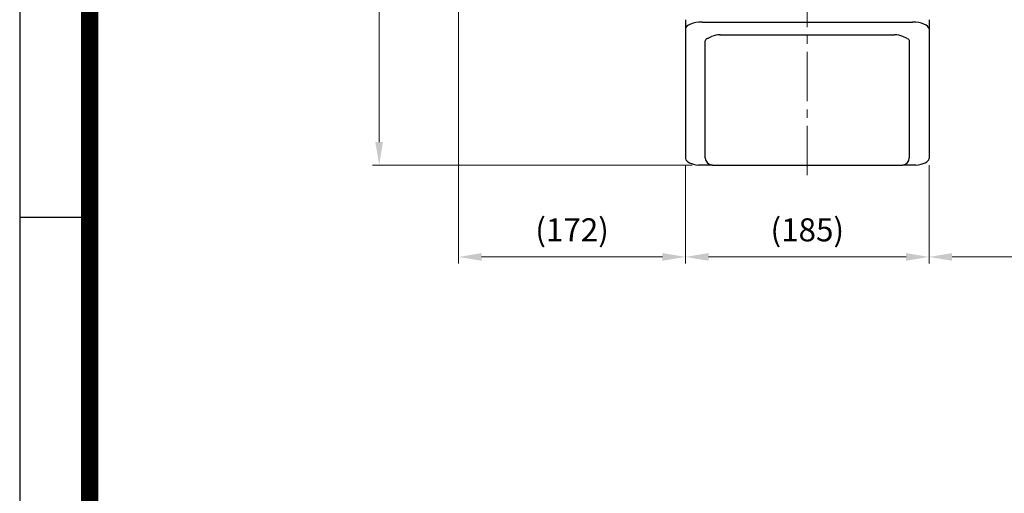
# Model space of a CAD drawing. Units: millimetres. Extents: x 1385 to 3749, y -279 to 3214.
# Drawn here: x 1385 to 2133, y 1823 to 2183 of the extents above; entities that cross this region are included whole.
import ezdxf

# ---------------------------------------------------------------- set-up
doc = ezdxf.new("R2010")
doc.units = ezdxf.units.MM
doc.header["$LTSCALE"] = 50
doc.linetypes.add('CENTER2', pattern=[1.125, 0.75, -0.125, 0.125, -0.125])
doc.layers.get('0').update_dxf_attribs({"linetype": 'CONTINUOUS', "lineweight": 30})
doc.layers.get('DEFPOINTS').update_dxf_attribs({"linetype": 'CONTINUOUS'})
for name, color, linetype, lineweight in [('C', 1, 'CENTER2', 9), ('D', 7, 'CONTINUOUS', 9), ('O', 3, 'CONTINUOUS', 30)]:
    doc.layers.add(name, color=color, linetype=linetype, lineweight=lineweight)
doc.styles.get("Standard").update_dxf_attribs({"font": 'romans.shx', "width": 0.8, "bigfont": 'whgtxt.shx'})
doc.dimstyles.get("Standard").update_dxf_attribs({"dimtxt": 3.5, "dimasz": 3.5, "dimexe": 1, "dimexo": 1, "dimgap": 1, "dimtad": 1, "dimdec": 3, "dimdsep": 46, "dimtxsty": 'Standard', "dimcen": 0, "dimclrd": 256, "dimclre": 256, "dimclrt": 256, "dimadec": 3, "dimazin": 2, "dimtp": 0.1, "dimtm": 0.1, "dimtfac": 0.71, "dimtdec": 3, "dimtmove": 0, "dimatfit": 3, "dimfxl": 0, "dimlwd": -1, "dimlwe": -1, "dimarcsym": 0})

# ---------------------------------------------------------------- blocks, each defined once
blk = doc.blocks.new('HS_A4양식_S(297X210MM)')
for p, q in [((18, 277), (18, 14)), ((22, 188), (18, 188))]:
    blk.add_line(p, q)
at = {"color": 0}
blk.add_line((22, 277), (22, 14), dxfattribs=at)
at = {"color": 3, "const_width": 1}
blk.add_lwpolyline([(22, 273.072), (22, 17.5)], dxfattribs=at)
blk = doc.blocks.new('*D132')
at = {"layer": 'D', "transparency": 16777216}
for p, q in [((1890.87, 2071.97), (1890.87, 1997.19)), ((2075.87, 2071.97), (2075.87, 1997.19)), ((1908.37, 2002.19), (2058.37, 2002.19))]:
    blk.add_line(p, q, dxfattribs=at)
for points in [[(1908.37, 2005.11), (1908.37, 1999.28), (1890.87, 2002.19)], [(2058.37, 2005.11), (2058.37, 1999.28), (2075.87, 2002.19)]]:
    blk.add_solid(points, dxfattribs=at)
at = {"layer": 'DEFPOINTS', "color": 0, "transparency": 16777216}
for p in [(1890.87, 2076.97), (2075.87, 2076.97), (2075.87, 2002.19)]:
    blk.add_point(p, dxfattribs=at)
at = {"layer": 'D', "transparency": 16777216, "insert": (1983.37, 2020.53), "char_height": 17.5, "attachment_point": 5, "bg_fill": 3, "box_fill_scale": 1.1, "bg_fill_color": 256, "bg_fill_true_color": 13158600, "bg_fill_transparency": 0}
blk.add_mtext('(185)', dxfattribs=at)
blk = doc.blocks.new('*D133')
at = {"layer": 'D', "transparency": 16777216}
for p, q in [((2504.2, 2328.53), (2504.2, 1997.19)), ((2075.87, 2071.97), (2075.87, 1997.19)), ((2093.37, 2002.19), (2486.7, 2002.19))]:
    blk.add_line(p, q, dxfattribs=at)
for points in [[(2093.37, 2005.11), (2093.37, 1999.28), (2075.87, 2002.19)], [(2486.7, 2005.11), (2486.7, 1999.28), (2504.2, 2002.19)]]:
    blk.add_solid(points, dxfattribs=at)
at = {"layer": 'DEFPOINTS', "color": 0, "transparency": 16777216}
for p in [(2504.2, 2333.53), (2075.87, 2076.97), (2504.2, 2002.19)]:
    blk.add_point(p, dxfattribs=at)
at = {"layer": 'D', "transparency": 16777216, "insert": (2290.03, 2020.53), "char_height": 17.5, "attachment_point": 5, "bg_fill": 3, "box_fill_scale": 1.1, "bg_fill_color": 256, "bg_fill_true_color": 13158600, "bg_fill_transparency": 0}
blk.add_mtext('(428)', dxfattribs=at)
blk = doc.blocks.new('*D134')
at = {"layer": 'D', "transparency": 16777216}
for p, q in [((1695.98, 2364.03), (1653.15, 2364.03)), ((1658.15, 2089.54), (1658.15, 2346.53)), ((1895.8, 2072.04), (1653.15, 2072.04))]:
    blk.add_line(p, q, dxfattribs=at)
for points in [[(1655.23, 2346.53), (1661.07, 2346.53), (1658.15, 2364.03)], [(1655.23, 2089.54), (1661.07, 2089.54), (1658.15, 2072.04)]]:
    blk.add_solid(points, dxfattribs=at)
at = {"layer": 'DEFPOINTS', "color": 0, "transparency": 16777216}
for p in [(1658.15, 2364.03), (1700.98, 2364.03), (1900.8, 2072.04)]:
    blk.add_point(p, dxfattribs=at)
at = {"layer": 'D', "transparency": 16777216, "insert": (1639.82, 2248.92), "char_height": 17.5, "attachment_point": 5, "rotation": 90, "bg_fill": 3, "box_fill_scale": 1.1, "bg_fill_color": 256, "bg_fill_true_color": 13158600, "bg_fill_transparency": 0}
blk.add_mtext('(292)', dxfattribs=at)
blk = doc.blocks.new('*D169')
at = {"layer": 'D', "linetype": 'ByBlock', "transparency": 16777216}
for p, q in [((1718.5, 2253.69), (1718.5, 1997.19)), ((1890.87, 2071.97), (1890.87, 1997.19)), ((1736, 2002.19), (1873.37, 2002.19))]:
    blk.add_line(p, q, dxfattribs=at)
at = {"layer": 'D', "transparency": 16777216}
for points in [[(1736, 2005.11), (1736, 1999.28), (1718.5, 2002.19)], [(1873.37, 2005.11), (1873.37, 1999.28), (1890.87, 2002.19)]]:
    blk.add_solid(points, dxfattribs=at)
at = {"layer": 'DEFPOINTS', "color": 0, "transparency": 16777216}
for p in [(1718.5, 2258.69), (1890.87, 2076.97), (1890.87, 2002.19)]:
    blk.add_point(p, dxfattribs=at)
at = {"layer": 'D', "transparency": 16777216, "insert": (1804.68, 2020.53), "char_height": 17.5, "attachment_point": 5, "bg_fill": 3, "box_fill_scale": 1.1, "bg_fill_color": 256, "bg_fill_true_color": 13158600, "bg_fill_transparency": 0}
blk.add_mtext('(172)', dxfattribs=at)
blk = doc.blocks.new('ASDFAFGAFAFD')
at = {"layer": 'C'}
blk.add_line((-256.48, 201.12), (-256.48, 673.66), dxfattribs=at)
at = {"layer": 'O'}
for p, q in [((-348.81, 319.4), (-348.81, 213.83)), ((-336.21, 317.56), (-176.4, 317.56)), ((-163.81, 319.4), (-163.81, 213.83)), ((-332.17, 305.2), (-328.96, 306.66)), ((-322.62, 308), (-189.99, 308)), ((-180.44, 305.2), (-183.66, 306.66)), ((-333.81, 214.48), (-333.81, 303.4)), ((-178.81, 303.4), (-178.81, 214.48)), ((-328.61, 208.9), (-338.87, 208.9)), ((-328.21, 208.88), (-184.4, 208.88)), ((-173.74, 208.9), (-184, 208.9))]:
    blk.add_line(p, q, dxfattribs=at)
for centre, radius, start, end in [((-322.1, 289.91), 18.09, 91.63264, 112.24721), ((-190.51, 289.91), 18.09, 67.75279, 88.36736), ((-328.14, 214.53), 5.66, 183.99613, 258.98723), ((-184.47, 214.53), 5.66, 281.01277, 356.00387)]:
    blk.add_arc(centre, radius, start, end, dxfattribs=at)
for centre, major_axis, ratio, start_param, end_param in [((-336.63, 312.4), (12.18, 0.12), 0.423335, 1.531793, 3.10259), ((-175.98, 312.4), (-12.18, 0.12), 0.423335, 3.180596, 4.751392), ((-328.21, 303.4), (-5.59, 0), 0.45399, -0.785398, 0), ((-336.55, 214), (12.28, -0.11), 0.424794, 3.195419, 4.525635), ((-176.07, 214), (-12.28, -0.11), 0.424794, 1.75755, 3.087766)]:
    blk.add_ellipse(centre, major_axis=major_axis, ratio=ratio, start_param=start_param, end_param=end_param, dxfattribs=at)
at = {"layer": 'O', "extrusion": (0, 0, -1)}
blk.add_ellipse((-184.4, 303.4), major_axis=(5.59, 0), ratio=0.45399, start_param=-0.785398, end_param=0, dxfattribs=at)
at = {"layer": 'O'}
blk.add_open_spline([(-333.81, 214.48), (-333.8, 214.39), (-333.8, 214.27), (-333.79, 214.16), (-333.79, 214.14)], degree=3, knots=[0, 0, 0, 0, 0.05252088, 0.06455775, 0.06455775, 0.06455775, 0.06455775], dxfattribs=at)
for points in [[(-178.82, 214.14), (-178.81, 214.25), (-178.81, 214.36), (-178.81, 214.48)], [(-328.21, 208.88), (-328.55, 208.88), (-328.89, 208.92), (-329.23, 208.98)], [(-184.4, 208.88), (-184.06, 208.88), (-183.72, 208.92), (-183.38, 208.98)]]:
    blk.add_open_spline(points, degree=3, dxfattribs=at)

msp = doc.modelspace()

# ---------------------------------------------------------------- block references
at = {"lineweight": 0, "xscale": 13.2825, "yscale": 13.2825, "zscale": 13.2825}
msp.add_blockref('HS_A4양식_S(297X210MM)', (1146.0202, -464.9025), dxfattribs=at)

# ---------------------------------------------------------------- next in the draw order: dimensions: what is measured, and where the dimension line sits
at = {"layer": 'D'}
dim = msp.add_linear_dim(base=(2075.8692, 2002.1929), p1=(1890.8692, 2076.9717), p2=(2075.8692, 2076.9717), text='(<>)', dimstyle='Standard', override={"dimscale": 5, "dimdec": 0, "dimtfill": 1}, dxfattribs=at)
dim.commit()
dim.dimension.update_dxf_attribs({"geometry": '*D132', "text_midpoint": (1983.3692, 2020.5262)})

# ---------------------------------------------------------------- next in the draw order: dimensions: what is measured, and where the dimension line sits
dim = msp.add_linear_dim(base=(1658.1484, 2364.0264), p1=(1900.804, 2072.0392), p2=(1700.9799, 2364.0264), angle=90, text='(<>)', dimstyle='Standard', override={"dimscale": 5, "dimdec": 0, "dimtfill": 1}, dxfattribs=at)
dim.commit()
dim.dimension.update_dxf_attribs({"geometry": '*D134', "text_midpoint": (1658.1484, 2248.9212), "dimtype": 160})
dim = msp.add_linear_dim(base=(2504.1989, 2002.1929), p1=(2075.8692, 2076.9717), p2=(2504.1989, 2333.5264), text='(<>)', dimstyle='Standard', override={"dimscale": 5, "dimdec": 0, "dimtfill": 1}, dxfattribs=at)
dim.commit()
dim.dimension.update_dxf_attribs({"geometry": '*D133', "text_midpoint": (2290.034, 2020.5262)})

# ---------------------------------------------------------------- next in the draw order: dimensions: what is measured, and where the dimension line sits
dim = msp.add_linear_dim(base=(1890.8692, 2002.1929), p1=(1718.4984, 2258.6893), p2=(1890.8692, 2076.9717), text='(172)', dimstyle='Standard', override={"dimscale": 5, "dimtfill": 1}, dxfattribs=at)
dim.commit()
dim.dimension.update_dxf_attribs({"geometry": '*D169', "text_midpoint": (1804.6838, 2002.1929), "dimtype": 160})

# ---------------------------------------------------------------- next in the draw order: block references
msp.add_blockref('ASDFAFGAFAFD', (2239.6754, 1863.1402), dxfattribs=at)

doc.saveas('drawing.dxf')
